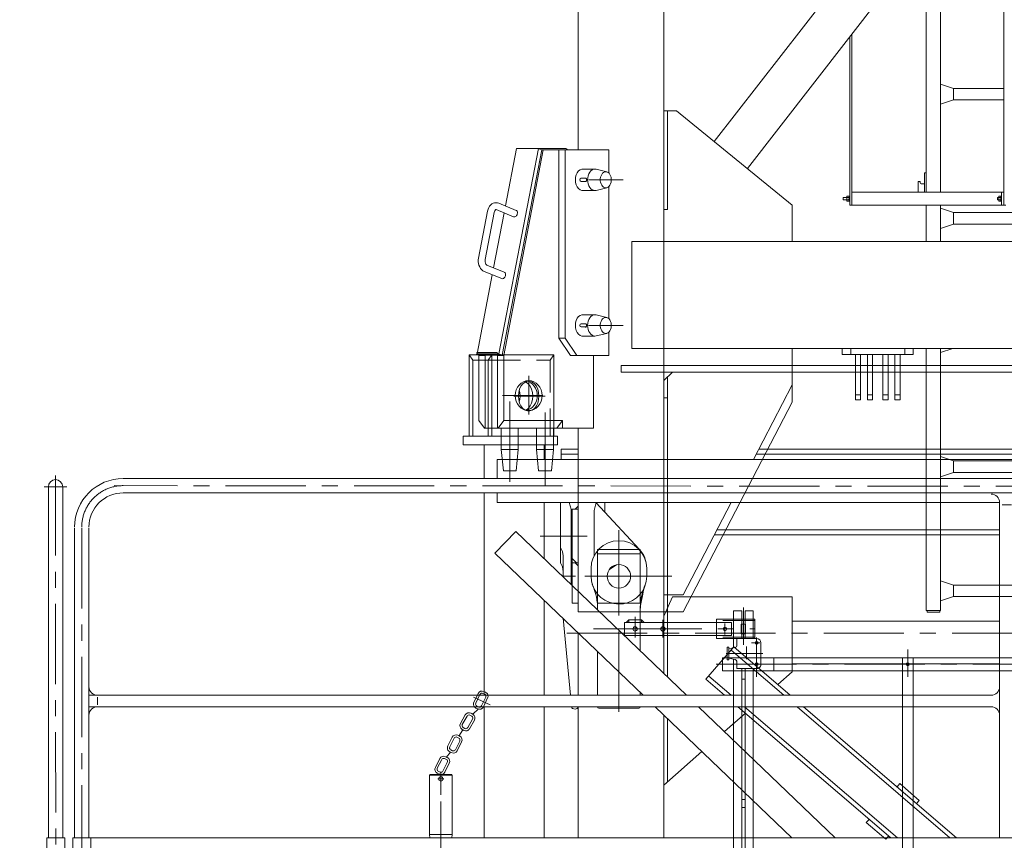
# Model space of a CAD drawing. Units: millimetres. Extents: x -545739 to 586578, y -1706663 to 299398.
# Drawn here: x -369199 to -366897, y -1402251 to -1400335 of the extents above; entities that cross this region are included whole.
import ezdxf

# ---------------------------------------------------------------- set-up
doc = ezdxf.new("R2010")
doc.units = ezdxf.units.MM
doc.header["$LTSCALE"] = 150
for name, pattern in [('CENTER', [2, 1.25, -0.25, 0.25, -0.25]), ('F', [0.75, 0.5, -0.25]), ('G', [2, 1.25, -0.25, 0.25, -0.25])]:
    doc.linetypes.add(name, pattern=pattern)
doc.layers.get('0').update_dxf_attribs({"lineweight": 18})
for name, color, linetype, lineweight in [('01', 7, 'Continuous', 18), ('02___PRT_ALL_AXES', 7, 'Continuous', 18), ('02_AXIS', 7, 'Continuous', 18), ('04', 2, 'F', 18), ('05', 4, 'G', 18), ('08_HOLES', 7, 'Continuous', 18), ('10_ROUNDS', 7, 'Continuous', 18), ('11_CHAMFER', 7, 'Continuous', 18), ('1轮廓实线层', 7, 'Continuous', 18), ('6标注线', 3, 'Continuous', 13), ('DEFAULT_1', 7, 'CENTER', 18)]:
    doc.layers.add(name, color=color, linetype=linetype, lineweight=lineweight)
doc.styles.add('wlx0.7', font='txt', dxfattribs={"width": 0.7})
doc.dimstyles.new('SJSYB-(350)', dxfattribs={"dimscale": 350, "dimtxt": 2, "dimasz": 1.5, "dimexe": 0.6, "dimexo": 0, "dimgap": 0.65, "dimtad": 1, "dimdec": 0, "dimdsep": 46, "dimtxsty": 'wlx0.7', "dimcen": 2.5, "dimdle": 3, "dimclrd": 256, "dimclre": 256, "dimclrt": 7, "dimadec": 1, "dimazin": 0, "dimtfac": 1, "dimtdec": 0, "dimtmove": 1, "dimatfit": 3, "dimfxl": 1, "dimtolj": 1, "dimarcsym": 1})

# ---------------------------------------------------------------- blocks, each defined once
blk = doc.blocks.new('TDA')
at = {"layer": '01'}
h = blk.add_hatch(color=256, dxfattribs=at)
h.paths.add_polyline_path([(148, 2981), (148, 2975), (154, 2975)], flags=0)
h.paths.add_polyline_path([(112, 2975), (118, 2975), (118, 2978.3), (116.6, 2979.6)], flags=0)
h = blk.add_hatch(color=256, dxfattribs=at)
h.paths.add_polyline_path([(148, 2981), (148, 2975), (154, 2975)], flags=0)
h.paths.add_polyline_path([(112, 2975), (118, 2975), (118, 2978.3), (116.6, 2979.6)], flags=0)
for p, q in [((148, 2975), (148, 2981)), ((108, 2950), (108, 2945)), ((371, 2937.5), (417, 2937.5)), ((371, 2937.5), (371, 2922.4)), ((427, 2927.5), (427, 2892.5)), ((348, 2917.5), (352, 2917.5)), ((348, 2917.5), (348, 2892.5)), ((352, 2917.5), (352, 2892.5)), ((352, 2913.5), (366.3, 2916.5)), ((337, 2892.5), (1155, 2892.5)), ((337, 2892.5), (337, 2862.5)), ((457.1, 2862.5), (457.1, 2892.5)), ((757.5, 2892.5), (757.5, 612.5)), ((782.5, 2892.5), (782.5, 612.5)), ((337, 2862.5), (757.5, 2862.5)), ((782.5, 2862.5), (1155, 2862.5))]:
    blk.add_line(p, q)
for centre in [(417, 2927.5), (417, 2877.5), (770, 2877.5)]:
    blk.add_circle(centre, 3.25)
for centre, radius, start, end in [((417, 2927.5), 10, 0, 90), ((365, 2922.4), 6, 281.8887, 0)]:
    blk.add_arc(centre, radius, start, end)
for p, q in [((363, 3002.5), (382, 3002.5)), ((363, 3002.5), (363, 2915.8)), ((382, 3002.5), (382, 2937.5)), ((390, 3002.5), (390, 2937.5)), ((390, 3002.5), (409, 3002.5)), ((409, 3002.5), (409, 2937.5)), ((108, 2975), (108, 2945)), ((108, 2975), (358, 2975)), ((118, 2981), (112, 2975)), ((118, 2981), (112, 2975)), ((118, 2981), (148, 2981)), ((118, 2975), (118, 2981)), ((118, 2975), (118, 2981)), ((323, 2982.5), (363, 2982.5)), ((323, 2945), (323, 2975)), ((382, 2982.5), (390, 2982.5)), ((382, 2970.8), (390, 2970.8)), ((409, 2982.5), (413, 2982.5)), ((413, 2937.5), (413, 2982.5)), ((382, 2949), (390, 2949)), ((108, 2945), (358, 2945)), ((323, 2937.5), (413, 2937.5)), ((363, 2862.5), (363, 2165.8)), ((382, 2862.5), (382, 2187.5)), ((382, 2862), (390, 2862)), ((390, 2862.5), (390, 2187.5)), ((409, 2862.5), (409, 2187.5)), ((382, 2843), (390, 2843)), ((382, 2562), (390, 2562)), ((382, 2543), (390, 2543))]:
    blk.add_line(p, q, dxfattribs=at)
for centre, radius in [((133, 2960), 5), ((343, 2960), 4.25)]:
    blk.add_circle(centre, radius, dxfattribs=at)
at = {"layer": '04'}
for p, q in [((108, 2950), (108, 2975)), ((108, 2975), (358, 2975)), ((118, 2981), (148, 2981)), ((148, 2981), (154, 2975)), ((148, 2975), (148, 2981)), ((148, 2981), (154, 2975)), ((323, 2975), (323, 2982.5)), ((413, 2979.5), (323, 2979.5)), ((358, 2945), (358, 2975)), ((358, 2945), (358, 2975)), ((363, 2982.5), (382, 2982.5)), ((381, 2949), (381, 2971)), ((382, 2970.8), (381, 2970.8)), ((390, 2982.5), (409, 2982.5)), ((390, 2970.8), (391, 2970.8)), ((391, 2949), (391, 2971)), ((382, 2949), (381, 2949)), ((390, 2949), (391, 2949)), ((108, 2945), (358, 2945)), ((323, 2937.5), (323, 2945)), ((413, 2940.5), (323, 2940.5)), ((348, 2892.5), (348, 2887.5)), ((348, 2887.5), (352, 2887.5)), ((352, 2892.5), (352, 2887.5)), ((352, 2891.5), (366.3, 2888.5)), ((363, 2862.5), (363, 2889.2)), ((371, 2882.6), (371, 2867.5)), ((427, 2892.5), (427, 2877.5)), ((371, 2867.5), (417, 2867.5)), ((382, 2862.5), (382, 2867.5)), ((390, 2862.5), (390, 2867.5)), ((409, 2862.5), (409, 2867.5)), ((757.5, 2862.5), (782.5, 2862.5))]:
    blk.add_line(p, q, dxfattribs=at)
blk.add_circle((198, 2960), 5, dxfattribs=at)
for centre, radius, start, end in [((365, 2882.6), 6, 0, 78.1113), ((417, 2877.5), 10, 270, 0)]:
    blk.add_arc(centre, radius, start, end, dxfattribs=at)
at = {"layer": '05'}
for p, q in [((386, 3009.9), (386, 2922.8)), ((133, 2939.9), (133, 2988.4)), ((133, 2939.9), (133, 2988.4)), ((133, 2972.7), (133, 2946.4)), ((198, 2939.9), (198, 2981.6)), ((198, 2939.9), (198, 2981.6)), ((343, 2947.2), (343, 2972.6)), ((343, 2947.2), (343, 2972.6)), ((386, 2931.1), (386, 2986.3)), ((-26.4, 2950), (1325.4, 2950)), ((35.7, 2960), (157.9, 2960)), ((101.1, 2960), (413, 2960)), ((405, 2927.5), (424.6, 2927.5)), ((417, 2940.3), (417, 2863.8)), ((345.9, 2902.5), (430.3, 2902.5)), ((393, 2919), (393, 2889.4)), ((417, 2902.5), (431.1, 2902.5)), ((417, 2901.9), (417, 2848.4)), ((770, 2912.1), (770, 2848)), ((322.5, 2877.5), (1168.6, 2877.5)), ((405, 2877.5), (423.8, 2877.5))]:
    blk.add_line(p, q, dxfattribs=at)
blk = doc.blocks.new('A$C0E4D3201')
at = {"color": 7, "linetype": 'Continuous'}
for p, q in [((-1905, 9902), (-1905, 10538)), ((-1705, 9688), (-1705, 10538)), ((-1587.1, 9921.4), (-1112, 10533)), ((-1509.5, 9858.2), (-997, 10518)), ((-1058, 10439.5), (-1058, 9803)), ((-1091.5, 10396.4), (-1091.5, 9848)), ((-1028, 10045.4), (-1058, 10055.5)), ((-1028, 10045.4), (-910.5, 10045.4)), ((-1028, 10021.7), (-1028, 10043.7)), ((-1058, 10008.5), (-1028, 10018.6)), ((-1028, 10019.7), (-1028, 10021.7)), ((-1028, 10018.6), (-910.5, 10018.6)), ((-1675, 9993), (-1705, 9993)), ((-1696, 9993), (-1696, 9763)), ((-1405, 9773), (-1675, 9993)), ((-1998.2, 9905.2), (-2090.6, 9425.8)), ((-1990.2, 9902), (-2082.6, 9422.6)), ((-1986.6, 9902), (-2079.1, 9422)), ((-2075, 9770.9), (-2049.1, 9905.2)), ((-2049.1, 9905.2), (-1998.2, 9905.2)), ((-1998.2, 9905.2), (-1990.2, 9902)), ((-1996.9, 9905.2), (-1997, 9904.8)), ((-1996.9, 9905.2), (-1994.7, 9903.8)), ((-1934.1, 9905.2), (-1996.9, 9905.2)), ((-1990.2, 9902), (-1950.1, 9902)), ((-1934.1, 9905.2), (-1929, 9902)), ((-1887.1, 9835.8), (-1897.8, 9835.8)), ((-1887.1, 9828.3), (-1897.8, 9828.3)), ((-1110.8, 9828), (-1105.8, 9828)), ((-1110.8, 9803), (-1110.8, 9828)), ((-1105.8, 9828), (-1105.8, 9825)), ((-1091.5, 9848), (-1095.5, 9848)), ((-1095.5, 9848), (-1095.5, 9803)), ((-1265.5, 9803), (-910.5, 9803)), ((-1103.8, 9823), (-1095.9, 9823)), ((-1095.9, 9823), (-1095.6, 9823)), ((-1095.6, 9823), (-1095.5, 9823)), ((-915.5, 9773), (-915.5, 9803)), ((-910.5, 9773), (-910.5, 9803)), ((-1277.3, 9791), (-1285.5, 9791)), ((-1285.5, 9785), (-1285.5, 9791)), ((-1277.3, 9785), (-1285.5, 9785)), ((-1276.9, 9793.5), (-1277.3, 9792.8)), ((-1277.3, 9783.2), (-1277.3, 9792.8)), ((-1276.9, 9782.5), (-1277.3, 9783.2)), ((-1276.9, 9793.5), (-1272.5, 9793.5)), ((-1276.9, 9790.8), (-1272.5, 9790.8)), ((-1276.9, 9785.2), (-1272.5, 9785.2)), ((-1276.9, 9782.5), (-1272.5, 9782.5)), ((-1272.1, 9792.8), (-1272.5, 9793.5)), ((-1272.1, 9783.2), (-1272.5, 9782.5)), ((-922.3, 9791), (-925.5, 9791)), ((-925.5, 9785), (-925.5, 9791)), ((-922.3, 9785), (-925.5, 9785)), ((-921.9, 9793.5), (-922.3, 9792.8)), ((-922.3, 9783.2), (-922.3, 9792.8)), ((-921.9, 9782.5), (-922.3, 9783.2)), ((-921.9, 9793.5), (-917.5, 9793.5)), ((-921.9, 9790.8), (-917.5, 9790.8)), ((-921.9, 9785.2), (-917.5, 9785.2)), ((-921.9, 9782.5), (-917.5, 9782.5)), ((-917.1, 9792.8), (-917.5, 9793.5)), ((-917.1, 9783.2), (-917.5, 9782.5)), ((-2138.1, 9649.3), (-2116.9, 9759)), ((-2096.9, 9762.5), (-2056, 9745.7)), ((-2090.8, 9777.3), (-2049.9, 9760.6)), ((-1705, 9763), (-1696, 9763)), ((-1405, 9688), (-1405, 9773)), ((-1265.5, 9773), (-910.5, 9773)), ((-1091.5, 9773), (-1091.5, 9688)), ((-1058, 9773), (-1058, 9688)), ((-1028, 9755.4), (-1058, 9765.5)), ((-2122.4, 9646.2), (-2101.2, 9756)), ((-2102.9, 9626.5), (-2078.1, 9754.8)), ((-1028, 9755.4), (-788, 9755.4)), ((-1028, 9731.7), (-1028, 9753.7)), ((-1058, 9718.5), (-1028, 9728.6)), ((-1028, 9728.6), (-788, 9728.6)), ((-1780, 9688), (-1780, 9438)), ((-1780, 9688), (-30, 9688)), ((-2077.8, 9616.2), (-2118.7, 9632.9)), ((-2141.5, 9425.8), (-2106, 9610.4)), ((-2083.8, 9601.4), (-2124.7, 9618.1)), ((-1887.1, 9495.8), (-1897.8, 9495.8)), ((-1887.1, 9488.3), (-1897.8, 9488.3)), ((-1780, 9438), (-30, 9438)), ((-1705, 8823), (-1705, 9438)), ((-1405, 9313), (-1405, 9438)), ((-1091.5, 9438), (-1091.5, 8826)), ((-1058, 9438), (-1058, 8826)), ((-1058, 9428.5), (-1029.8, 9438)), ((-2141.5, 9425.8), (-2133.6, 9422.6)), ((-2090.6, 9425.8), (-2141.5, 9425.8)), ((-2137.4, 9422), (-2137.4, 9270)), ((-2082.6, 9422.6), (-2133.6, 9422.6)), ((-2093.6, 9422.6), (-2093.7, 9422)), ((-2093.7, 9422), (-2093.7, 9252)), ((-2093.7, 9422), (-2079.1, 9422)), ((-2090.6, 9425.8), (-2082.6, 9422.6)), ((-2079.1, 9422), (-2079.1, 9270)), ((-1869.4, 9252), (-1869.4, 9422)), ((-1705, 9323), (-1696, 9323)), ((-1696, 8823), (-1696, 9323)), ((-1660, 8823), (-1405, 9313)), ((-2124.3, 9252), (-2137.4, 9270)), ((-2124.3, 9252), (-2122.8, 9252)), ((-2093.7, 9252), (-1869.4, 9252)), ((-2079.1, 9270), (-2092.2, 9252)), ((-2079.1, 9270), (-1942, 9270)), ((-1942, 9270), (-1955.2, 9252)), ((-1942, 9252), (-1942, 9270)), ((-1905, 8823), (-1905, 9252)), ((-1028, 9175.4), (-1058, 9185.5)), ((-1028, 9175.4), (-788, 9175.4)), ((-1028, 9152.5), (-1028, 9173.7)), ((-1058, 9138.5), (-1028, 9148.6)), ((-1028, 9151.7), (-1028, 9152.5)), ((-1028, 9148.6), (-788, 9148.6)), ((-1905, 9062.5), (-1919, 9062.5)), ((-1028, 8885.4), (-1058, 8895.5)), ((-1028, 8885.4), (-788, 8885.4)), ((-1028, 8862.5), (-1028, 8883.7)), ((-1028, 8861.7), (-1028, 8862.5)), ((-1905, 8843.5), (-1919, 8843.5)), ((-1860, 8843.5), (-1760, 8843.5)), ((-1058, 8848.5), (-1028, 8858.6)), ((-1028, 8858.6), (-788, 8858.6)), ((-1905, 8823), (-1660, 8823)), ((-1058, 8826), (-1091.5, 8826)), ((-1089.8, 8822), (-1089.8, 8826)), ((-1089.8, 8822), (-1059.8, 8822)), ((-1059.8, 8822), (-1059.8, 8826))]:
    blk.add_line(p, q, dxfattribs=at)
at = {"color": 3, "linetype": 'Continuous'}
blk.add_line((-1091.5, 9848), (-1091.5, 9803), dxfattribs=at)
at = {"color": 2, "linetype": 'Continuous'}
for p, q in [((-1277.3, 9790.5), (-1285.5, 9790.5)), ((-1277.3, 9785.5), (-1285.5, 9785.5)), ((-922.3, 9790.5), (-925.5, 9790.5)), ((-922.3, 9785.5), (-925.5, 9785.5))]:
    blk.add_line(p, q, dxfattribs=at)
for p, q in [((-1705, 9398), (-1705, 9728)), ((-1705, 9398), (-1705, 9728)), ((-1705, 9178.4), (-1705, 9383)), ((-1945, 9203), (-1905, 9203)), ((-1945, 9191.6), (-1905, 9191.6)), ((-1488.8, 9191.6), (-321.2, 9191.6)), ((-1482.9, 9203), (-327.1, 9203)), ((-1946.5, 8937), (-1946.5, 9078.4)), ((-1926.1, 9078.4), (-1921.5, 9063)), ((-1905, 9069.5), (-1912, 9062.5)), ((-1905, 9078.4), (-1905, 8870.7)), ((-1705, 8823), (-1705, 9078.4)), ((-1921.5, 8886.5), (-1921.5, 9063)), ((-1919, 9062.5), (-1919, 8937.5)), ((-1919, 9062.5), (-1905, 9062.5)), ((-1586.7, 9003), (-920.3, 9003)), ((-1580.8, 9014.4), (-920.3, 9014.4)), ((-1940.5, 8956.5), (-1940.5, 8904.7)), ((-1919, 8937.5), (-1905, 8937.5)), ((-1905, 8930.5), (-1912, 8937.5)), ((-1875, 8906), (-1875, 8924)), ((-1745, 8906), (-1745, 8924)), ((-1760, 8836.8), (-1760, 8731.7)), ((-1705, 8813), (-1685, 8858)), ((-1685, 8858), (-1405, 8858)), ((-1405, 8683), (-1405, 8858)), ((-1705, 8823), (-1760, 8823)), ((-1760, 8823), (-1705, 8823)), ((-1696, 8833.3), (-1696, 8670.4)), ((-1923.4, 8628.2), (-1940.5, 8808)), ((-1705, 8679), (-1705, 8813)), ((-1905, 8628.2), (-1905, 8773.7)), ((-1860, 8730.6), (-1860, 8628.2)), ((-1438.7, 8653.3), (-1405, 8683)), ((-1760, 8634.7), (-1760, 8628.2)), ((-1920.7, 8600.1), (-1920.8, 8601.4)), ((-1918.4, 8597.5), (-1912, 8596)), ((-1912, 8596), (-1907.2, 8597.4)), ((-1905, 8600.3), (-1905, 8601.4)), ((-1860, 8601.4), (-1860, 8601)), ((-1857, 8598), (-1763, 8598)), ((-1760, 8601.4), (-1760, 8601)), ((-1563.3, 8543.2), (-1514.3, 8586.4)), ((-1705, 8418), (-1705, 8582)), ((-1696, 8573.4), (-1696, 8426)), ((-1705, 8418), (-1616, 8496.7))]:
    blk.add_line(p, q)
at = {"color": 7, "linetype": 'Continuous'}
for points in [[(-1028, 10043.7), (-1028, 10044.3), (-1028, 10044.7), (-1028, 10045.1), (-1028, 10045.3), (-1028, 10045.4)], [(-1028, 10018.6), (-1028, 10018.7), (-1028, 10018.9), (-1028, 10019.3), (-1028, 10019.7)], [(-1277.3, 9792.1), (-1277.3, 9792.4), (-1277.3, 9792.6), (-1277.2, 9792.8), (-1277.1, 9793.1), (-1277, 9793.3), (-1276.9, 9793.5)], [(-1276.9, 9790.8), (-1277, 9791), (-1277.1, 9791.2), (-1277.2, 9791.5), (-1277.3, 9791.7), (-1277.3, 9791.9), (-1277.3, 9792.1)], [(-1277.3, 9788), (-1277.3, 9788.5), (-1277.3, 9788.9), (-1277.2, 9789.4), (-1277.1, 9789.8), (-1277, 9790.3), (-1276.9, 9790.8)], [(-1276.9, 9785.2), (-1277, 9785.7), (-1277.1, 9786.2), (-1277.2, 9786.6), (-1277.3, 9787.1), (-1277.3, 9787.5), (-1277.3, 9788)], [(-1277.3, 9783.9), (-1277.3, 9784.1), (-1277.3, 9784.3), (-1277.2, 9784.5), (-1277.1, 9784.8), (-1277, 9785), (-1276.9, 9785.2)], [(-1276.9, 9782.5), (-1277, 9782.7), (-1277.1, 9782.9), (-1277.2, 9783.2), (-1277.3, 9783.4), (-1277.3, 9783.6), (-1277.3, 9783.9)], [(-1272.1, 9792.1), (-1272.1, 9792.4), (-1272.1, 9792.6), (-1272.2, 9792.8), (-1272.3, 9793.1), (-1272.4, 9793.3), (-1272.5, 9793.5)], [(-1272.5, 9790.8), (-1272.4, 9791), (-1272.3, 9791.2), (-1272.2, 9791.5), (-1272.1, 9791.7), (-1272.1, 9791.9), (-1272.1, 9792.1)], [(-1272.1, 9788), (-1272.1, 9788.5), (-1272.1, 9788.9), (-1272.2, 9789.4), (-1272.3, 9789.8), (-1272.4, 9790.3), (-1272.5, 9790.8)], [(-1272.5, 9785.2), (-1272.4, 9785.7), (-1272.3, 9786.2), (-1272.2, 9786.6), (-1272.1, 9787.1), (-1272.1, 9787.5), (-1272.1, 9788)], [(-1272.1, 9783.9), (-1272.1, 9784.1), (-1272.1, 9784.3), (-1272.2, 9784.5), (-1272.3, 9784.8), (-1272.4, 9785), (-1272.5, 9785.2)], [(-1272.5, 9782.5), (-1272.4, 9782.7), (-1272.3, 9782.9), (-1272.2, 9783.2), (-1272.1, 9783.4), (-1272.1, 9783.6), (-1272.1, 9783.9)], [(-922.3, 9792.1), (-922.3, 9792.4), (-922.3, 9792.6), (-922.2, 9792.8), (-922.1, 9793.1), (-922, 9793.3), (-921.9, 9793.5)], [(-921.9, 9790.8), (-922, 9791), (-922.1, 9791.2), (-922.2, 9791.5), (-922.3, 9791.7), (-922.3, 9791.9), (-922.3, 9792.1)], [(-922.3, 9788), (-922.3, 9788.5), (-922.3, 9788.9), (-922.2, 9789.4), (-922.1, 9789.8), (-922, 9790.3), (-921.9, 9790.8)], [(-921.9, 9785.2), (-922, 9785.7), (-922.1, 9786.2), (-922.2, 9786.6), (-922.3, 9787.1), (-922.3, 9787.5), (-922.3, 9788)], [(-922.3, 9783.9), (-922.3, 9784.1), (-922.3, 9784.3), (-922.2, 9784.5), (-922.1, 9784.8), (-922, 9785), (-921.9, 9785.2)], [(-921.9, 9782.5), (-922, 9782.7), (-922.1, 9782.9), (-922.2, 9783.2), (-922.3, 9783.4), (-922.3, 9783.6), (-922.3, 9783.9)], [(-917.1, 9792.1), (-917.1, 9792.4), (-917.1, 9792.6), (-917.2, 9792.8), (-917.3, 9793.1), (-917.4, 9793.3), (-917.5, 9793.5)], [(-917.5, 9790.8), (-917.4, 9791), (-917.3, 9791.2), (-917.2, 9791.5), (-917.1, 9791.7), (-917.1, 9791.9), (-917.1, 9792.1)], [(-917.1, 9788), (-917.1, 9788.5), (-917.1, 9788.9), (-917.2, 9789.4), (-917.3, 9789.8), (-917.4, 9790.3), (-917.5, 9790.8)], [(-917.5, 9785.2), (-917.4, 9785.7), (-917.3, 9786.2), (-917.2, 9786.6), (-917.1, 9787.1), (-917.1, 9787.5), (-917.1, 9788)], [(-917.1, 9783.9), (-917.1, 9784.1), (-917.1, 9784.3), (-917.2, 9784.5), (-917.3, 9784.8), (-917.4, 9785), (-917.5, 9785.2)], [(-917.5, 9782.5), (-917.4, 9782.7), (-917.3, 9782.9), (-917.2, 9783.2), (-917.1, 9783.4), (-917.1, 9783.6), (-917.1, 9783.9)], [(-2116.9, 9759), (-2115.8, 9763.2), (-2114.2, 9767), (-2112.1, 9770.5), (-2109.6, 9773.4), (-2106.8, 9775.6), (-2103.7, 9777.3), (-2100.6, 9778.3), (-2097.2, 9778.6)], [(-2101.2, 9756), (-2100.8, 9757.7), (-2100.2, 9759.3), (-2099.5, 9760.5), (-2098.8, 9761.5), (-2098.2, 9762.1), (-2097.6, 9762.5), (-2097.3, 9762.6), (-2097.2, 9762.6)], [(-2097.2, 9778.6), (-2094, 9778.3), (-2090.8, 9777.3)], [(-2097.2, 9762.6), (-2097.2, 9762.6), (-2096.9, 9762.5)], [(-2049.9, 9760.6), (-2048.9, 9760), (-2048, 9758.9), (-2047.3, 9757.5), (-2047, 9755.9), (-2047, 9754.1), (-2047.4, 9752.2), (-2048, 9750.4), (-2049, 9748.8), (-2050.2, 9747.4), (-2051.6, 9746.3), (-2053, 9745.7), (-2054.4, 9745.4)], [(-2054.4, 9745.4), (-2055.8, 9745.7), (-2056, 9745.7)], [(-1028, 9753.7), (-1028, 9754.3), (-1028, 9754.7), (-1028, 9755.1), (-1028, 9755.3), (-1028, 9755.4)], [(-1028, 9728.6), (-1028, 9728.7), (-1028, 9728.9), (-1028, 9729.3), (-1028, 9729.7), (-1028, 9730.3), (-1028, 9730.9), (-1028, 9731.7)], [(-2124.7, 9618.1), (-2127.8, 9619.7), (-2130.6, 9622), (-2133.2, 9625), (-2135.3, 9628.4), (-2137, 9632.3), (-2138.1, 9636.4), (-2138.6, 9640.7), (-2138.6, 9645), (-2138.1, 9649.3)], [(-2118.7, 9632.9), (-2119.2, 9633.2), (-2119.9, 9633.9), (-2120.6, 9634.9), (-2121.4, 9636.3), (-2122, 9637.9), (-2122.4, 9639.9), (-2122.7, 9642), (-2122.6, 9644.1), (-2122.4, 9646.2)], [(-2083.8, 9601.4), (-2083.6, 9601.3), (-2082.3, 9601.1)], [(-2082.3, 9601.1), (-2080.8, 9601.3), (-2079.4, 9601.9), (-2078, 9603), (-2076.8, 9604.4), (-2075.9, 9606), (-2075.2, 9607.8), (-2074.8, 9609.7), (-2074.8, 9611.5), (-2075.2, 9613.1), (-2075.8, 9614.5), (-2076.8, 9615.6), (-2077.8, 9616.2)], [(-2044.9, 9327), (-2044.2, 9335.4), (-2042.1, 9343.3), (-2038.8, 9350.2), (-2034.5, 9355.8), (-2029.4, 9359.7), (-2023.8, 9361.7), (-2020.9, 9362)], [(-2028.1, 9360.2), (-2026.9, 9359.7), (-2021.8, 9355.8), (-2017.5, 9350.2), (-2014.2, 9343.3), (-2012.1, 9335.4), (-2011.4, 9327)], [(-2020.9, 9362), (-2018, 9361.7), (-2012.4, 9359.7), (-2007.2, 9355.8), (-2002.9, 9350.2), (-1999.6, 9343.3), (-1997.6, 9335.4), (-1996.9, 9327)], [(-2020.9, 9292), (-2023.8, 9292.3), (-2029.4, 9294.3), (-2034.5, 9298.2), (-2038.8, 9303.8), (-2042.1, 9310.7), (-2044.2, 9318.6), (-2044.9, 9327)], [(-2011.4, 9327), (-2012.1, 9318.6), (-2014.2, 9310.7), (-2017.5, 9303.8), (-2021.8, 9298.2), (-2026.9, 9294.3), (-2028.1, 9293.8)], [(-1996.9, 9327), (-1997.6, 9318.6), (-1999.6, 9310.7), (-2002.9, 9303.8), (-2007.2, 9298.2), (-2012.4, 9294.3), (-2018, 9292.3), (-2020.9, 9292)], [(-1028, 9173.7), (-1028, 9174.3), (-1028, 9174.7), (-1028, 9175.1), (-1028, 9175.3), (-1028, 9175.4)], [(-1028, 9148.6), (-1028, 9148.7), (-1028, 9148.9), (-1028, 9149.3), (-1028, 9149.7), (-1028, 9150.3), (-1028, 9151.7)], [(-1028, 8883.7), (-1028, 8884.3), (-1028, 8884.7), (-1028, 8885.1), (-1028, 8885.3), (-1028, 8885.4)], [(-1028, 8858.6), (-1028, 8858.7), (-1028, 8858.9), (-1028, 8859.3), (-1028, 8859.7), (-1028, 8860.3), (-1028, 8861.7)]]:
    blk.add_lwpolyline(points, dxfattribs=at)
for centre, radius, start in [((-1897.8, 9832), 3.75, 90), ((-1103.8, 9825), 2, 180), ((-1897.8, 9492), 3.75, 90)]:
    blk.add_arc(centre, radius, start, 270, dxfattribs=at)
for centre, radius, start, end in [((-1810, 8924), 65, 0, 180), ((-1970.5, 8955), 30, 357.1494, 37.0095), ((-1970.5, 8919), 30, 357.1494, 37.0095), ((-1999.6, 8829.3), 140, 359.1552, 24.6658), ((-1620.2, 8830), 140, 155.4414, 182.7871), ((-1917.7, 8600.4), 3, 185.4403, 256.7595), ((-1908, 8600.3), 3, 285.9454, 0), ((-1857, 8601), 3, 180, 270), ((-1763, 8601), 3, 270, 0)]:
    blk.add_arc(centre, radius, start, end)
at = {"layer": '01'}
for p, q in [((-2160.1, 9423.4), (-2160.1, 9233.4)), ((-2160.1, 9423.4), (-2151.6, 9410.4)), ((-2160.1, 9423.4), (-1962.1, 9423.4)), ((-2106.7, 9423.4), (-2115.3, 9410.4)), ((-2106.7, 9423.4), (-2106.7, 9233.4)), ((-1962.1, 9423.4), (-1962.1, 9233.4)), ((-2151.6, 9410.4), (-2151.6, 9233.4)), ((-2151.6, 9410.4), (-2115.3, 9410.4)), ((-2115.3, 9410.4), (-2115.3, 9233.4)), ((-1805, 9398), (-5, 9398)), ((-1805, 9398), (-1805, 9383)), ((-1805, 9383), (-5, 9383)), ((-1685, 9383), (-1705, 9363)), ((-1696, 9178.4), (-1696, 9372)), ((-1685, 9383), (-1405, 9383)), ((-1405, 9383), (-1405, 9353)), ((-1495.6, 9178.4), (-1405, 9353)), ((-2173.6, 9233.4), (-2173.6, 9213.4)), ((-2173.6, 9233.4), (-1953.6, 9233.4)), ((-1953.6, 9233.4), (-1953.6, 9213.4)), ((-1953.6, 9213.4), (-2173.6, 9213.4)), ((-2124.8, 9213.4), (-2124.8, 9134.5)), ((-1984.8, 9213.4), (-1984.8, 9178.4)), ((-1945, 9203), (-1945, 9178.4)), ((-2094.8, 9178.4), (-2094.8, 9134.5)), ((-2094.8, 9178.4), (205.2, 9178.4)), ((-3143.4, 9114.9), (-3143.4, 8294.9)), ((-3109.9, 9114.9), (-3109.9, 8294.9)), ((-2968.5, 9134.4), (1058.5, 9134.5)), ((-2968.5, 9100.9), (1058.5, 9101)), ((-2124.8, 9101), (-2124.8, 8628.2)), ((-2094.8, 9101), (-2094.8, 9078.4)), ((-2094.8, 9078.4), (-920.3, 9078.4)), ((-1984.8, 9078.4), (-1984.8, 8947.2)), ((-1863.2, 9078.5), (-1868, 9060)), ((-1762.4, 8969.2), (-1863.3, 9077.9)), ((-1843, 9077), (-1843, 9056)), ((-1696, 8863), (-1696, 9078.4)), ((-1659.4, 8863), (-1547.6, 9078.4)), ((-920.3, 9078.2), (-920.3, 8294.9)), ((-914.3, 9073.1), (-892.5, 9073.1)), ((-1868, 9060), (-1868, 8953.3)), ((-3082, 9018.1), (-3082, 8295)), ((-3048.5, 9018.1), (-3048.5, 8295)), ((-2051.1, 9010.8), (-2099.6, 8960.3)), ((-2051.1, 9010.8), (-1652.1, 8628.2)), ((-2099.6, 8960.3), (-1753.2, 8628.2)), ((-1745.3, 8931), (-1745.4, 8931.1)), ((-1745, 8906), (-1745, 8925)), ((-1754.4, 8864.4), (-1758.4, 8841.7)), ((-1705, 8863), (-1659.4, 8863)), ((-1984.8, 8850.3), (-1984.8, 8628.2)), ((-1760, 8824.2), (-1760, 8800.6)), ((-1760, 8823), (-1705, 8823)), ((-1705, 8823), (-1705, 8679)), ((-1405, 8801.3), (-920.3, 8801.3)), ((-1905, 8773.7), (-1905, 8628.2)), ((-1606.5, 8665.5), (-1541.4, 8741.4)), ((-1424.8, 8628.2), (-1547.9, 8733.8)), ((-1541.4, 8741.4), (-1409.5, 8628.2)), ((-920.3, 8701.3), (-1405, 8701.3)), ((-1606.5, 8665.5), (-1563, 8628.2)), ((-1547.7, 8628.2), (-1600, 8673.1)), ((-2139.1, 8632.3), (-2148.9, 8611.6)), ((-2134.6, 8630.2), (-2144.4, 8609.5)), ((-2123.7, 8630.6), (-2127.9, 8632.6)), ((-2121.6, 8635.1), (-2125.8, 8637.1)), ((-3048.5, 8628.2), (-940.3, 8628.2)), ((-3028.5, 8623.9), (-3028.5, 8605.7)), ((-2121.3, 8623.9), (-2131.2, 8603.2)), ((-2116.8, 8621.8), (-2126.6, 8601.1)), ((-3048.5, 8601.3), (-940.3, 8601.4)), ((-2151.5, 8583.7), (-2155.6, 8586)), ((-2138.1, 8596.4), (-2151.5, 8583.6)), ((-2140, 8596.3), (-2144.2, 8598.3)), ((-2137.5, 8600.7), (-2142, 8602.8)), ((-2124.8, 8601.4), (-2124.8, 8294.9)), ((-1984.8, 8601.4), (-1984.8, 8294.9)), ((-1905, 8601.4), (-1905, 8294.9)), ((-1725.2, 8601.4), (-1405.5, 8294.9)), ((-1624.1, 8601.4), (-1304.4, 8294.9)), ((-1531.8, 8601.4), (-1174.6, 8294.9)), ((-1159.2, 8294.9), (-1516.4, 8601.4)), ((-1036.4, 8294.9), (-1393.6, 8601.4)), ((-1378.2, 8601.4), (-1021, 8294.9)), ((-2169.2, 8582.1), (-2180.4, 8562.1)), ((-2164.9, 8579.7), (-2176, 8559.7)), ((-2152, 8572.5), (-2163.2, 8552.5)), ((-2147.7, 8570.1), (-2158.8, 8550.1)), ((-2154, 8579.3), (-2158.1, 8581.6)), ((-1705, 8582), (-1705, 8294.9)), ((-2174.5, 8547.4), (-2184.4, 8532.8)), ((-2172.4, 8546.2), (-2176.5, 8548.5)), ((-2169.7, 8550.4), (-2174.1, 8552.9)), ((-2199.5, 8530.1), (-2209.8, 8509.7)), ((-2195.1, 8527.9), (-2205.3, 8507.4)), ((-2182, 8521.3), (-2192.2, 8500.9)), ((-2184.2, 8528), (-2188.4, 8530.1)), ((-2177.5, 8519.1), (-2187.7, 8498.6)), ((-2181.9, 8532.5), (-2186.1, 8534.6)), ((-2203.3, 8495.2), (-2213.4, 8482.9)), ((-2201.2, 8494.2), (-2205.3, 8496.2)), ((-2198.6, 8498.5), (-2203.1, 8500.7)), ((-2228.6, 8480.2), (-2238.8, 8459.7)), ((-2224.1, 8478), (-2234.4, 8457.5)), ((-2211, 8471.4), (-2221.2, 8450.9)), ((-2213.2, 8478.1), (-2217.4, 8480.2)), ((-2206.5, 8469.2), (-2216.8, 8448.7)), ((-2211, 8482.6), (-2215.1, 8484.7)), ((-2230.2, 8444.2), (-2234.4, 8446.3)), ((-2227.7, 8448.6), (-2232.1, 8450.8)), ((-2251.6, 8442.9), (-2252.6, 8441.9)), ((-2199.6, 8441.9), (-2252.6, 8441.9)), ((-2252.6, 8441.9), (-2252.6, 8302.9)), ((-2200.6, 8442.9), (-2251.6, 8442.9)), ((-2199.6, 8441.9), (-2200.6, 8442.9)), ((-2199.6, 8441.9), (-2199.6, 8302.9)), ((-1160, 8414.2), (-1153.5, 8421.8)), ((-1153.5, 8421.8), (-1108, 8382.7)), ((-1114.5, 8375.1), (-1108, 8382.7)), ((-1231.7, 8330.7), (-1225.1, 8338.3)), ((-1231.7, 8330.7), (-1186.1, 8291.7)), ((-3147.1, 8294.9), (-3147.1, 8144.9)), ((-3147.1, 8294.9), (-3104.8, 8294.9)), ((-3104.8, 8081.9), (-3104.8, 8294.9)), ((-3086.1, 8295), (-3043.8, 8295)), ((-3086.1, 8295), (-3086.1, 8145)), ((-3086.1, 8294.9), (1176.4, 8294.9)), ((-3043.8, 8082), (-3043.8, 8295)), ((-2252.6, 8302.9), (-2226.1, 8302.9)), ((-2252.6, 8302.9), (-2251.9, 8294.9)), ((-2199.6, 8302.9), (-2226.1, 8302.9)), ((-2199.6, 8302.9), (-2200.3, 8294.9)), ((-1186.1, 8291.7), (-1179.6, 8299.2))]:
    blk.add_line(p, q, dxfattribs=at)
for centre, radius in [((-1810, 8906), 27.5), ((-2226.1, 8432.9), 5)]:
    blk.add_circle(centre, radius, dxfattribs=at)
for centre, radius, start, end in [((-3126.6, 9114.9), 16.8, 0, 180), ((-2968.5, 9020.9), 113.5, 90, 180), ((-2968.5, 9020.9), 80, 90, 180), ((-940.3, 9078.2), 20, 0, 90), ((-1849, 9077), 6, 0, 13.7399), ((-1810, 8925), 65, 0, 42.8997), ((-1810, 8906), 65, 180, 339.0113), ((-1810, 8906), 65, 339.0113, 0), ((-1655.9, 8846.9), 100, 159.0113, 169.8957), ((-1660, 8824.2), 100, 169.8957, 180), ((-3028.5, 8648.2), 20, 180, 270), ((-2130.1, 8628), 10, 64.6106, 154.6106), ((-2130.1, 8628), 5, 64.6106, 154.6106), ((-2125.8, 8626), 5, 334.6106, 64.6106), ((-2125.8, 8626), 10, 334.6106, 64.6106), ((-940.3, 8648.3), 20, 270, 0), ((-2139.9, 8607.4), 10, 154.6106, 244.6106), ((-2139.9, 8607.4), 5, 154.6106, 244.6106), ((-3028.5, 8581.4), 20, 90, 180), ((-2160.5, 8577.2), 10, 60.9022, 150.9022), ((-2156.4, 8575), 10, 330.9022, 60.9022), ((-2135.7, 8605.3), 10, 244.6106, 334.6106), ((-2135.7, 8605.3), 5, 248.2512, 334.6106), ((-940.3, 8581.5), 20, 0, 90), ((-2171.6, 8557.2), 10, 150.9022, 240.9022), ((-2160.5, 8577.2), 5, 60.9022, 150.9022), ((-2156.4, 8575), 5, 330.9022, 60.9022), ((-2171.6, 8557.2), 5, 150.9022, 240.9022), ((-2167.5, 8555), 10, 240.9022, 330.9022), ((-2167.5, 8555), 5, 244.5428, 330.9022), ((-2190.6, 8525.7), 10, 63.3918, 153.3918), ((-2190.6, 8525.7), 5, 63.3918, 153.3918), ((-2186.4, 8523.6), 5, 333.3918, 63.3918), ((-2186.4, 8523.6), 10, 333.3918, 63.3918), ((-2200.9, 8505.2), 10, 153.3918, 243.3918), ((-2200.9, 8505.2), 5, 153.3918, 243.3918), ((-2196.7, 8503.1), 10, 243.3918, 333.3918), ((-2196.7, 8503.1), 5, 247.0324, 333.3918), ((-2219.6, 8475.7), 10, 63.3918, 153.3918), ((-2219.6, 8475.7), 5, 63.3918, 153.3918), ((-2215.4, 8473.7), 5, 333.3918, 63.3918), ((-2215.4, 8473.7), 10, 333.3918, 63.3918), ((-2229.9, 8455.3), 10, 153.3918, 243.3918), ((-2229.9, 8455.3), 5, 153.3918, 243.3918), ((-2225.7, 8453.2), 10, 243.3918, 333.3918), ((-2225.7, 8453.2), 5, 247.0324, 333.3918)]:
    blk.add_arc(centre, radius, start, end, dxfattribs=at)
blk.add_ellipse((-2020.7, 9328), major_axis=(0, 35), ratio=0.904083, dxfattribs=at)
blk.add_ellipse((-2032.3, 9328), major_axis=(0, 35), ratio=0.904083, start_param=3.32538, end_param=6.099398, dxfattribs=at)
at = {"layer": '02___PRT_ALL_AXES', "color": 7, "linetype": 'Continuous'}
for p, q in [((-1270.5, 9794), (-1272.1, 9794)), ((-1272.1, 9782), (-1272.1, 9794)), ((-1270.5, 9782), (-1272.1, 9782)), ((-915.5, 9794), (-917.1, 9794)), ((-917.1, 9782), (-917.1, 9794)), ((-915.5, 9782), (-917.1, 9782))]:
    blk.add_line(p, q, dxfattribs=at)
at = {"layer": '02_AXIS', "color": 7, "linetype": 'Continuous'}
for p, q in [((-910.5, 10518), (-910.5, 9773)), ((-1265.5, 10172.3), (-1265.5, 9773)), ((-1270.5, 10165.9), (-1270.5, 9773)), ((-1950.1, 9902), (-1833.4, 9902)), ((-1833.4, 9902), (-1833.4, 9847.6)), ((-1894.4, 9857), (-1866, 9857)), ((-1866, 9857), (-1863.2, 9856.7)), ((-1863.2, 9856.7), (-1838.4, 9850.6)), ((-1840.5, 9850.8), (-1838.4, 9850.6)), ((-1894.4, 9807), (-1866, 9807)), ((-1863.2, 9807.3), (-1866, 9807)), ((-1863.2, 9807.3), (-1838.4, 9813.4)), ((-1838.4, 9813.4), (-1840.5, 9813.2)), ((-1833.4, 9816.4), (-1833.4, 9507.6)), ((-1270.5, 9773), (-1265.5, 9773)), ((-910.5, 9773), (-905.5, 9773)), ((-1894.4, 9517), (-1866, 9517)), ((-1866, 9517), (-1863.2, 9516.7)), ((-1863.2, 9516.7), (-1838.4, 9510.6)), ((-1840.5, 9510.8), (-1838.4, 9510.6)), ((-1894.4, 9467), (-1866, 9467)), ((-1863.2, 9467.3), (-1866, 9467)), ((-1863.2, 9467.3), (-1838.4, 9473.4)), ((-1838.4, 9473.4), (-1840.5, 9473.2)), ((-1833.4, 9476.4), (-1833.4, 9422)), ((-2137, 9424), (-2137.4, 9422)), ((-2137.4, 9422), (-2122.8, 9422)), ((-2122.7, 9422.6), (-2122.8, 9422)), ((-2122.8, 9422), (-2122.8, 9252)), ((-2122.8, 9252), (-2093.7, 9252)), ((-2085, 9252), (-2085, 9202)), ((-2045, 9252), (-2045, 9202)), ((-2002.5, 9252), (-2002.5, 9202)), ((-1962.5, 9252), (-1962.5, 9202)), ((-2085, 9202), (-2080, 9152)), ((-2085, 9202), (-2045, 9202)), ((-2045, 9202), (-2050, 9152)), ((-2002.5, 9202), (-1997.5, 9152)), ((-2002.5, 9202), (-1962.5, 9202)), ((-1962.5, 9202), (-1967.5, 9152)), ((-2080, 9152), (-2050, 9152)), ((-1997.5, 9152), (-1967.5, 9152))]:
    blk.add_line(p, q, dxfattribs=at)
at = {"layer": '02_AXIS', "color": 7, "linetype": 'CENTER'}
for p, q in [((-1881.1, 9832), (-1799.9, 9832)), ((-1881.1, 9492), (-1799.9, 9492)), ((-2065, 9314.3), (-2065, 9112.8)), ((-1982.5, 9118.9), (-1982.5, 9288.4)), ((-1810, 8906), (-1830, 8906)), ((-1810, 8906), (-1810, 8926)), ((-1810, 8906), (-1790, 8906)), ((-1810, 8906), (-1810, 8886))]:
    blk.add_line(p, q, dxfattribs=at)
at = {"layer": '02_AXIS', "color": 7, "linetype": 'Continuous'}
for points in [[(-1894.4, 9857), (-1896.5, 9856.8), (-1900.5, 9855.4), (-1904.2, 9852.6), (-1907.2, 9848.6), (-1909.6, 9843.6), (-1911.1, 9838), (-1911.6, 9832)], [(-1866, 9857), (-1869.4, 9856.5), (-1872.6, 9855.1), (-1875.5, 9852.8), (-1878.1, 9849.7), (-1880.3, 9845.9), (-1881.8, 9841.6), (-1882.8, 9836.9), (-1883.2, 9832), (-1882.8, 9827.1), (-1881.8, 9822.4), (-1880.3, 9818.1), (-1878.1, 9814.3), (-1875.5, 9811.2), (-1872.6, 9808.9), (-1869.4, 9807.5), (-1866, 9807)], [(-1840.5, 9850.8), (-1843.2, 9850.4), (-1845.8, 9849.2), (-1848.1, 9847.2), (-1850.1, 9844.6), (-1851.7, 9841.4), (-1852.8, 9837.8), (-1853.4, 9834), (-1853.4, 9830), (-1852.8, 9826.2), (-1851.7, 9822.6), (-1850.1, 9819.4), (-1848.1, 9816.8), (-1845.8, 9814.8), (-1843.2, 9813.6), (-1840.5, 9813.2)], [(-1838.4, 9850.6), (-1837.8, 9850.4), (-1835.3, 9849.2), (-1832.9, 9847.2), (-1830.9, 9844.6), (-1829.4, 9841.4), (-1828.3, 9837.8), (-1827.7, 9834), (-1827.7, 9830), (-1828.3, 9826.2), (-1829.4, 9822.6), (-1830.9, 9819.4), (-1832.9, 9816.8), (-1835.3, 9814.8), (-1837.8, 9813.6), (-1838.4, 9813.4)], [(-1911.6, 9832), (-1911.1, 9826), (-1909.6, 9820.4), (-1907.2, 9815.4), (-1904.2, 9811.4), (-1900.5, 9808.6), (-1896.5, 9807.2), (-1894.4, 9807)], [(-1889, 9835.8), (-1888.8, 9835.9), (-1888, 9836)], [(-1888, 9828), (-1888.8, 9828.1), (-1889, 9828.3)], [(-1888, 9836), (-1887.3, 9835.9), (-1886.6, 9835.5), (-1886.1, 9834.8), (-1885.7, 9834), (-1885.4, 9833), (-1885.3, 9832)], [(-1885.3, 9832), (-1885.4, 9831), (-1885.7, 9830), (-1886.1, 9829.2), (-1886.6, 9828.5), (-1887.3, 9828.1), (-1888, 9828)], [(-1894.4, 9517), (-1896.5, 9516.8), (-1900.5, 9515.4), (-1904.2, 9512.6), (-1907.2, 9508.6), (-1909.6, 9503.6), (-1911.1, 9498), (-1911.6, 9492)], [(-1866, 9517), (-1869.4, 9516.5), (-1872.6, 9515.1), (-1875.5, 9512.8), (-1878.1, 9509.7), (-1880.3, 9505.9), (-1881.8, 9501.6), (-1882.8, 9496.9), (-1883.2, 9492), (-1882.8, 9487.1), (-1881.8, 9482.4), (-1880.3, 9478.1), (-1878.1, 9474.3), (-1875.5, 9471.2), (-1872.6, 9468.9), (-1869.4, 9467.5), (-1866, 9467)], [(-1840.5, 9510.8), (-1843.2, 9510.4), (-1845.8, 9509.2), (-1848.1, 9507.2), (-1850.1, 9504.6), (-1851.7, 9501.4), (-1852.8, 9497.8), (-1853.4, 9494), (-1853.4, 9490), (-1852.8, 9486.2), (-1851.7, 9482.6), (-1850.1, 9479.4), (-1848.1, 9476.8), (-1845.8, 9474.8), (-1843.2, 9473.6), (-1840.5, 9473.2)], [(-1838.4, 9510.6), (-1837.8, 9510.4), (-1835.3, 9509.2), (-1832.9, 9507.2), (-1830.9, 9504.6), (-1829.4, 9501.4), (-1828.3, 9497.8), (-1827.7, 9494), (-1827.7, 9490), (-1828.3, 9486.2), (-1829.4, 9482.6), (-1830.9, 9479.4), (-1832.9, 9476.8), (-1835.3, 9474.8), (-1837.8, 9473.6), (-1838.4, 9473.4)], [(-1911.6, 9492), (-1911.1, 9486), (-1909.6, 9480.4), (-1907.2, 9475.4), (-1904.2, 9471.4), (-1900.5, 9468.6), (-1896.5, 9467.2), (-1894.4, 9467)], [(-1889, 9495.8), (-1888.8, 9495.9), (-1888, 9496)], [(-1888, 9488), (-1888.8, 9488.1), (-1889, 9488.3)], [(-1888, 9496), (-1887.3, 9495.9), (-1886.6, 9495.5), (-1886.1, 9494.8), (-1885.7, 9494), (-1885.4, 9493), (-1885.3, 9492)], [(-1885.3, 9492), (-1885.4, 9491), (-1885.7, 9490), (-1886.1, 9489.2), (-1886.6, 9488.5), (-1887.3, 9488.1), (-1888, 9488)], [(-2042.7, 9340.9), (-2041.3, 9335.4), (-2040.6, 9327)], [(-2040.6, 9327), (-2041.3, 9318.6), (-2042.7, 9313.1)]]:
    blk.add_lwpolyline(points, dxfattribs=at)
at = {"layer": '04'}
for p, q in [((-1970.6, 9410.4), (-1962.1, 9423.4)), ((-2115.3, 9410.4), (-1970.6, 9410.4)), ((-1970.6, 9410.4), (-1970.6, 9233.4))]:
    blk.add_line(p, q, dxfattribs=at)
at = {"layer": '05'}
for p, q in [((-2020.7, 9283.9), (-2020.7, 9374.4)), ((-1987.6, 9328), (-2082.3, 9328)), ((-1987.6, 9328), (-2082.3, 9328)), ((-3126.7, 9141.7), (-3126, 8121)), ((-3099.9, 9114.9), (-3153.4, 9114.9)), ((1058.5, 9114.9), (-2989.8, 9117.7)), ((-1810, 8826), (-1810, 9037.6)), ((-3065.2, 9018.1), (-3065.2, 8071.4)), ((-1884.2, 9000), (-1994.2, 9000)), ((-1810, 8589.3), (-1810, 9003.7)), ((-1810, 8974.4), (-1810, 8858.3)), ((-1810, 8974.4), (-1810, 8858.3)), ((-1686.1, 8906), (-1941, 8906)), ((-1686.1, 8906), (-1941, 8906)), ((-1723.8, 8906), (-1889.6, 8906)), ((-1887, 8906), (-1730.8, 8906)), ((-1774.5, 8906), (-1844.2, 8906)), ((-1774.5, 8906), (-1844.2, 8906)), ((-2149.5, 8624), (-2111.2, 8605.9)), ((-2226.1, 8446.6), (-2226.1, 8395.9)), ((-2218.8, 8432.9), (-2233.3, 8432.9)), ((-2226.1, 8380.4), (-2226.1, 8258.2))]:
    blk.add_line(p, q, dxfattribs=at)
blk.add_arc((-2968.5, 9020.9), 96.8, 90, 180, dxfattribs=at)
at = {"layer": '08_HOLES', "color": 7, "linetype": 'Continuous'}
blk.add_circle((-1810, 8906), 27.5, dxfattribs=at)
at = {"layer": '10_ROUNDS', "color": 7, "linetype": 'Continuous'}
for p, q in [((-1866, 9857), (-1894.4, 9857)), ((-1866, 9807), (-1894.4, 9807)), ((-1866, 9517), (-1894.4, 9517)), ((-1866, 9467), (-1894.4, 9467))]:
    blk.add_line(p, q, dxfattribs=at)
at = {"layer": '11_CHAMFER', "color": 7, "linetype": 'Continuous'}
for p, q in [((-1950.1, 9462), (-1950.1, 9902)), ((-1935.5, 9462), (-1935.5, 9902)), ((-1922.7, 9422), (-1950.1, 9462)), ((-1950.1, 9462), (-1935.5, 9462)), ((-1935.5, 9462), (-1908.1, 9422)), ((-1288, 9424), (-1288, 9438)), ((-1268, 9424), (-1268, 9438)), ((-1142, 9424), (-1142, 9438)), ((-1122, 9424), (-1122, 9438)), ((-1922.7, 9422), (-1833.4, 9422)), ((-1122, 9424), (-1288, 9424)), ((-1257, 9318), (-1257, 9424)), ((-1245, 9318), (-1245, 9424)), ((-1229, 9318), (-1229, 9424)), ((-1217, 9424), (-1217, 9318)), ((-1193, 9318), (-1193, 9424)), ((-1181, 9424), (-1181, 9318)), ((-1165, 9318), (-1165, 9424)), ((-1153, 9318), (-1153, 9424)), ((-1257, 9330), (-1245, 9330)), ((-1217, 9330), (-1229, 9330)), ((-1181, 9330), (-1193, 9330)), ((-1165, 9330), (-1153, 9330)), ((-1257, 9318), (-1245, 9318)), ((-1217, 9318), (-1229, 9318)), ((-1181, 9318), (-1193, 9318)), ((-1165, 9318), (-1153, 9318)), ((-1919, 8843.5), (-1919, 9062.5)), ((-1760, 8968.5), (-1860, 8968.5)), ((-1860, 8843.5), (-1860, 8968.5)), ((-1760, 8958.5), (-1860, 8958.5)), ((-1760, 8843.5), (-1760, 8968.5)), ((-1919, 8947.5), (-1909, 8937.5)), ((-1905, 8937.5), (-1909, 8937.5)), ((-1831.5, 8922.9), (-1815.2, 8932.7))]:
    blk.add_line(p, q, dxfattribs=at)
at = {"layer": '1轮廓实线层'}
for p, q in [((-2141.2, 9427.7), (-2143.3, 9423)), ((-2089.6, 9423), (-2143.3, 9423)), ((-2139.9, 9423), (-2141.6, 9429)), ((-2094.2, 9429), (-2141.6, 9429)), ((-2091.9, 9423), (-2094.2, 9429))]:
    blk.add_line(p, q, dxfattribs=at)
at = {"layer": 'DEFAULT_1', "color": 7, "linetype": 'CENTER'}
blk.add_line((-1982.1, 9327), (-2055.4, 9327), dxfattribs=at)
at = {"layer": '01'}
blk.add_blockref('TDA', (-1905, 5823), dxfattribs=at)
blk = doc.blocks.new('*X508')
at = {"layer": '6标注线', "transparency": 16777216}
for points in [[(-377486.3, -1398554.7), (-376986.3, -1398554.7), (-377236.3, -1397054.7)], [(-377486.3, -1464867.9), (-376986.3, -1464867.9), (-377236.3, -1466367.9)]]:
    blk.add_hatch(color=256, dxfattribs=at).paths.add_polyline_path(points, flags=0)
at = {"layer": '6标注线', "lineweight": -2, "transparency": 16777216}
for p, q in [((-371556.8, -1397054.7), (-377836.3, -1397054.7)), ((-377236.3, -1398554.7), (-377236.3, -1464867.9)), ((-368893.2, -1466367.9), (-377836.3, -1466367.9))]:
    blk.add_line(p, q, dxfattribs=at)
at = {"layer": '6标注线', "color": 7, "transparency": 16777216, "insert": (-380536.3, -1431711.3), "char_height": 2000, "width": 9573.184, "attachment_point": 5, "rotation": 90, "style": 'wlx0.7'}
blk.add_mtext('69313', dxfattribs=at)

msp = doc.modelspace()

# ---------------------------------------------------------------- block references
at = {"layer": '1轮廓实线层'}
msp.add_blockref('A$C0E4D3201', (-365988.2, -1410540.9), dxfattribs=at)

# ---------------------------------------------------------------- next in the draw order: dimensions: what is measured, and where the dimension line sits
at = {"layer": '6标注线'}
dim = msp.add_linear_dim(base=(-377236.3, -1466367.9), p1=(-371556.8, -1397054.7), p2=(-368893.2, -1466367.9), angle=90, dimstyle='SJSYB-(350)', override={"dimscale": 1000, "dimsah": 1, "dimtzin": 8}, dxfattribs=at)
dim.commit()
dim.dimension.update_dxf_attribs({"geometry": '*X508', "text_midpoint": (-378886.3, -1431711.3), "dimtype": 160})

doc.saveas('drawing.dxf')
